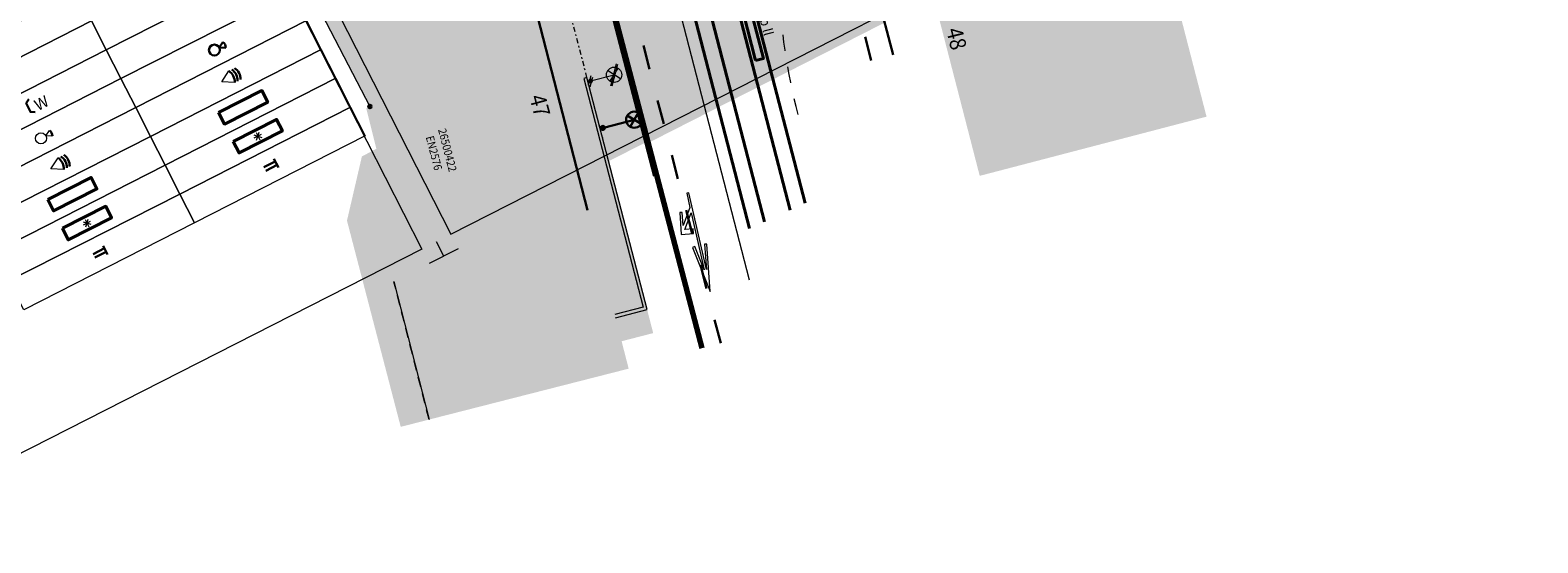
# Model space of a CAD drawing. Units: metres. Extents: x 682603 to 682904, y 246896 to 247082.
# Drawn here: x 682717 to 682810, y 246936 to 246967 of the extents above; entities that cross this region are included whole.
import ezdxf

# ---------------------------------------------------------------- set-up
doc = ezdxf.new("R2010")
doc.units = ezdxf.units.M
doc.header["$MEASUREMENT"] = 0
for name, pattern in [('&Markierung 1 1', [2, 1, -1]), ('&Markierung Velo', [3.5, 1.5, -2]), ('DGN Style 1', [0.625554, 0.001041, -0.624513]), ('DGN Style 2', [1.040855, 0.624513, -0.416342]), ('DGN Style 4', [1.666408, 0.832683, -0.416342, 0.001041, -0.416342]), ('DGN Style 5', [0.728598, 0.312256, -0.416342])]:
    doc.linetypes.add(name, pattern=pattern)
for name, color, linetype, lineweight in [('GeoZ 1050', 7, 'Continuous', 0), ('GeoZ 1060', 7, 'Continuous', 0), ('GeoZ 1080', 7, 'Continuous', 0), ('GeoZ 1090', 7, 'Continuous', 0), ('GeoZ 1100', 7, 'Continuous', 0), ('GeoZ 1130', 7, 'Continuous', 0), ('GeoZ 1330', 7, 'Continuous', 0), ('GeoZ 1340', 7, 'Continuous', 0), ('GeoZ 1350', 7, 'Continuous', 0), ('GeoZ 1360', 7, 'Continuous', 0), ('GeoZ 1560', 7, 'Continuous', 0), ('GeoZ 1570', 7, 'Continuous', 0), ('TAZ 101-0', 7, 'Continuous', 0), ('TAZ 103-0', 7, 'Continuous', 0), ('TAZ 108-0', 7, 'Continuous', 0), ('TAZ 119-0', 7, 'Continuous', 0), ('TAZ 125-0', 7, 'Continuous', 0), ('TAZ 126-0', 7, 'Continuous', 0), ('TAZ 157-0', 7, 'Continuous', 0), ('TAZ 157-4', 191, 'Continuous', 0), ('TAZ 158-0', 7, 'Continuous', 0)]:
    doc.layers.add(name, color=color, linetype=linetype, lineweight=lineweight)
doc.styles.add('1 200   060 0000', font='arial.ttf', dxfattribs={"width": 0.933333, "height": 0.3})
doc.styles.get("Standard").update_dxf_attribs({"font": 'txt.shx', "height": 0.2})
doc.styles.add('Style-Arial IF', font='txt')

# ---------------------------------------------------------------- blocks, each defined once
blk = doc.blocks.new('*U11')
at = {"layer": 'TAZ 101-0', "color": 3, "linetype": 'Continuous', "lineweight": 30}
for p, q in [((14.443, -15.382), (14.79, -15.182)), ((14.789, -15.582), (14.443, -15.382))]:
    blk.add_line(p, q, dxfattribs=at)
at = {"layer": 'TAZ 101-0', "color": 7, "linetype": 'Continuous', "lineweight": 30, "flags": 128}
blk.add_lwpolyline([(2.511, -12.884), (2.251, -13.034), (2.251, -13.634), (2.511, -13.784)], dxfattribs=at)
at = {"layer": 'TAZ 101-0', "color": 3, "linetype": 'Continuous', "lineweight": 30}
blk.add_circle((14.105, -15.382), 0.339, dxfattribs=at)
at = {"layer": 'TAZ 101-0', "color": 7, "linetype": 'Continuous', "lineweight": 30}
for centre, radius in [((2.431, -15.38), 0.4), ((1.788, -17.334), 0.8), ((1.988, -17.334), 0.8), ((2.188, -17.334), 0.8)]:
    blk.add_arc(centre, radius, 329.98936, 29.98936, dxfattribs=at)
at = {"layer": 'TAZ 101-0', "color": 3, "linetype": 'Continuous', "lineweight": 30}
for centre, radius in [((14.443, -15.382), 0.4), ((13.619, -17.336), 0.8), ((13.819, -17.336), 0.8), ((14.019, -17.336), 0.8)]:
    blk.add_arc(centre, radius, 329.98936, 29.98936, dxfattribs=at)
at = {"layer": 'TAZ 108-0', "color": 7, "linetype": 'Continuous', "lineweight": 13}
for p, q in [((2.431, -15.38), (2.777, -15.18)), ((2.777, -15.58), (2.431, -15.38)), ((1.788, -17.334), (2.481, -16.934)), ((2.481, -17.734), (1.788, -17.334)), ((1.999, -21.334), (2.499, -21.334)), ((2.073, -21.157), (2.426, -21.511)), ((2.073, -21.511), (2.426, -21.157)), ((2.249, -21.084), (2.249, -21.584))]:
    blk.add_line(p, q, dxfattribs=at)
at = {"layer": 'TAZ 108-0', "color": 3, "linetype": 'Continuous', "lineweight": 13}
for p, q in [((13.619, -17.336), (14.312, -16.936)), ((14.312, -17.736), (13.619, -17.336)), ((13.83, -21.336), (14.33, -21.336)), ((13.904, -21.159), (14.257, -21.513)), ((13.904, -21.513), (14.257, -21.159)), ((14.08, -21.086), (14.08, -21.586))]:
    blk.add_line(p, q, dxfattribs=at)
at = {"layer": 'TAZ 108-0', "color": 7, "linetype": 'Continuous', "lineweight": 30}
for p, q in [((2.499, -23.209), (1.712, -23.208)), ((2.499, -23.034), (2.499, -23.634)), ((2.499, -23.459), (1.712, -23.458))]:
    blk.add_line(p, q, dxfattribs=at)
at = {"layer": 'TAZ 108-0', "color": 3, "linetype": 'Continuous', "lineweight": 30}
for p, q in [((14.33, -23.211), (13.543, -23.211)), ((14.33, -23.036), (14.33, -23.636)), ((14.33, -23.461), (13.543, -23.461))]:
    blk.add_line(p, q, dxfattribs=at)
at = {"layer": 'TAZ 108-0', "color": 8, "linetype": 'Continuous', "lineweight": 0, "true_color": 0x7d7d7d, "flags": 128}
for points in [[(-3.664, -8.332), (8.167, -8.335), (8.167, -10.335), (-3.664, -10.332), (-3.664, -8.332)], [(-3.664, -10.332), (8.167, -10.335), (8.166, -12.335), (-3.665, -12.332), (-3.664, -10.332)], [(8.167, -10.335), (19.998, -10.337), (19.997, -12.337), (8.166, -12.335), (8.167, -10.335)], [(-3.665, -12.332), (8.166, -12.335), (8.166, -14.335), (-3.665, -14.332), (-3.665, -12.332)], [(8.166, -12.335), (19.997, -12.337), (19.997, -14.337), (8.166, -14.335), (8.166, -12.335)], [(-3.665, -14.332), (8.166, -14.335), (8.166, -16.335), (-3.665, -16.332), (-3.665, -14.332)], [(8.166, -14.335), (19.997, -14.337), (19.997, -16.337), (8.166, -16.335), (8.166, -14.335)], [(-3.665, -16.332), (8.166, -16.335), (8.165, -18.335), (-3.666, -18.332), (-3.665, -16.332)], [(8.166, -16.335), (19.997, -16.337), (19.996, -18.337), (8.165, -18.335), (8.166, -16.335)], [(-3.666, -18.332), (8.165, -18.335), (8.165, -20.335), (-3.666, -20.332), (-3.666, -18.332)], [(8.165, -18.335), (19.996, -18.337), (19.996, -20.337), (8.165, -20.335), (8.165, -18.335)], [(-3.666, -20.332), (8.165, -20.335), (8.165, -22.335), (-3.666, -22.332), (-3.666, -20.332)], [(8.165, -20.335), (19.996, -20.337), (19.996, -22.337), (8.165, -22.335), (8.165, -20.335)], [(-3.666, -22.332), (8.165, -22.335), (8.164, -24.335), (-3.667, -24.332), (-3.666, -22.332)], [(8.165, -22.335), (19.996, -22.337), (19.995, -24.337), (8.164, -24.335), (8.165, -22.335)]]:
    blk.add_lwpolyline(points, close=True, dxfattribs=at)
at = {"layer": 'TAZ 108-0', "color": 7, "linetype": 'Continuous', "lineweight": 40, "flags": 128}
for points in [[(0.75, -18.933), (3.75, -18.934), (3.75, -19.734), (0.75, -19.733), (0.75, -18.933)], [(0.749, -20.933), (3.749, -20.934), (3.749, -21.734), (0.749, -21.733), (0.749, -20.933)]]:
    blk.add_lwpolyline(points, close=True, dxfattribs=at)
at = {"layer": 'TAZ 108-0', "color": 3, "linetype": 'Continuous', "lineweight": 40, "flags": 128}
for points in [[(12.581, -18.936), (15.581, -18.936), (15.581, -19.736), (12.581, -19.736), (12.581, -18.936)], [(12.58, -20.936), (15.58, -20.936), (15.58, -21.736), (12.58, -21.736), (12.58, -20.936)]]:
    blk.add_lwpolyline(points, close=True, dxfattribs=at)
at = {"layer": 'TAZ 108-0', "color": 7, "linetype": 'Continuous', "lineweight": 13}
blk.add_circle((2.092, -15.38), 0.339, dxfattribs=at)
at = {"layer": 'TAZ 108-0', "color": 7, "linetype": 'Continuous', "lineweight": 0, "insert": (3.108, -13.45), "char_height": 0.7, "attachment_point": 5, "rotation": 359.98934, "line_spacing_factor": 0.6, "style": '1 200   060 0000'}
blk.add_mtext('\\fArial|b1|i0|c00|p39;W', dxfattribs=at)
blk = doc.blocks.new('Legende Gross')
at = {"layer": 'TAZ 108-0', "color": 7, "linetype": 'Continuous', "lineweight": 0}
blk.add_blockref('*U11', (19.995731, -24.336048), dxfattribs=at)
blk = doc.blocks.new('*U53')
at = {"layer": 'TAZ 101-0', "color": 1, "linetype": 'Continuous', "lineweight": 13}
for p, q in [((-0.699607, -0.05701), (0.684143, 0.155675)), ((-0.684416, -0.155849), (0.699335, 0.056836))]:
    blk.add_line(p, q, dxfattribs=at)
blk = doc.blocks.new('*U54')
at = {"layer": 'TAZ 101-0', "color": 1, "linetype": 'Continuous', "lineweight": 13}
for p, q in [((-0.138351, -0.254956), (0.034554, 0.355631)), ((-0.034818, -0.355926), (0.138086, 0.254662))]:
    blk.add_line(p, q, dxfattribs=at)
blk = doc.blocks.new('Markpfeil 7')
at = {"layer": 'TAZ 125-0', "color": 7, "linetype": 'Continuous', "lineweight": 0}
for p, q in [((-1.388, 0.072), (-6.24, 0.072)), ((-6.24, 0.072), (-6.24, -0.072)), ((-2.901, 0.455), (-2.923, 0.313)), ((-2.923, 0.313), (-1.388, 0.072)), ((0, 0), (-2.901, 0.455)), ((-2.901, -0.455), (0, 0)), ((-6.24, -0.072), (-5.345, -0.072)), ((-5.345, -0.072), (-4.339, -0.731)), ((-5.148, -0.601), (-5.171, -0.743)), ((-5.171, -0.743), (-3.828, -0.959)), ((-4.339, -0.731), (-5.148, -0.601)), ((-4.077, -0.672), (-4.994, -0.072)), ((-4.994, -0.072), (-1.388, -0.072)), ((-4.007, -0.171), (-4.077, -0.672)), ((-3.721, -0.212), (-4.007, -0.171)), ((-3.828, -0.959), (-3.721, -0.212)), ((-1.388, -0.072), (-2.923, -0.313)), ((-2.923, -0.313), (-2.901, -0.455))]:
    blk.add_line(p, q, dxfattribs=at)
blk = doc.blocks.new('Pfeil 1_1')
at = {"layer": 'TAZ 125-0', "color": 7, "linetype": 'Continuous', "lineweight": 0}
blk.add_solid([(0, 0), (-1, -0.2), (-1, 0.2)], dxfattribs=at)
blk = doc.blocks.new('KANDEL')
at = {"layer": 'TAZ 126-0', "color": 7, "linetype": 'Continuous', "lineweight": 13}
for p, q in [((-37.114164, 37.105032), (37.114164, -37.105032)), ((-37.105032, -37.114164), (37.105032, 37.114164))]:
    blk.add_line(p, q, dxfattribs=at)
blk.add_circle((-0.0005, 0), 52.48982, dxfattribs=at)
blk = doc.blocks.new('OB')
at = {"layer": 'TAZ 126-0', "color": 7, "linetype": 'Continuous', "lineweight": 13, "xscale": 0.009997, "yscale": 0.009997, "zscale": 0.009997, "rotation": 359.99502}
blk.add_blockref('KANDEL', (0, 0), dxfattribs=at)
blk = doc.blocks.new('*U86')
at = {"layer": 'TAZ 126-0', "linetype": 'Continuous', "lineweight": 13}
h = blk.add_hatch(color=7, dxfattribs=at)
edge = h.paths.add_edge_path()
edge.add_arc((0.424774, 0.863065), 0.15, 0, 360)
at = {"layer": 'TAZ 126-0', "color": 7, "linetype": 'Continuous', "lineweight": 13}
blk.add_line((0.424774, 0.863065), (-0.101043, -0.53972), dxfattribs=at)
at = {"layer": 'TAZ 126-0', "color": 7, "linetype": 'Continuous', "lineweight": 13, "xscale": 0.902498, "yscale": 0.902498, "zscale": 0.902498, "rotation": 337.530454}
blk.add_blockref('OB', (-0.101043, -0.53972), dxfattribs=at)
blk = doc.blocks.new('*U104')
at = {"layer": 'TAZ 101-0', "linetype": 'Continuous', "lineweight": 30}
h = blk.add_hatch(color=21, dxfattribs=at)
edge = h.paths.add_edge_path()
edge.add_arc((-1.155036, -0.439296), 0.125, 0, 360)
at = {"layer": 'TAZ 101-0', "color": 1, "linetype": 'Continuous', "lineweight": 30}
for p, q in [((-1.034123, -0.407593), (0.780847, 0.064004)), ((1.212245, -0.188625), (0.349199, 0.3176)), ((0.526999, -0.366677), (1.034549, 0.494436))]:
    blk.add_line(p, q, dxfattribs=at)
for centre, radius in [((0.780686, 0.063676), 0.5), ((-1.155036, -0.439296), 0.125)]:
    blk.add_circle(centre, radius, dxfattribs=at)

msp = doc.modelspace()

# ---------------------------------------------------------------- hatches: boundary and pattern name
at = {"layer": 'GeoZ 1050', "linetype": 'Continuous', "lineweight": 30}
h = msp.add_hatch(color=7, dxfattribs=at)
edge = h.paths.add_edge_path()
edge.add_arc((682737.983, 246962.546), 0.105, 0, 360)
at = {"layer": 'GeoZ 1560', "linetype": 'Continuous', "lineweight": 0}
for points in [[(682775.621, 246958.26), (682772.402, 246970.737), (682771.773, 246970.575), (682770.429, 246972.349), (682770.785, 246974.405), (682771.413, 246974.567), (682771.325, 246974.91), (682783.183, 246978.027), (682783.12, 246978.266), (682785.263, 246978.797), (682789.622, 246961.917)], [(682741.637, 246943.207), (682737.561, 246959.15), (682737.486, 246959.459), (682738.38, 246959.932), (682737.755, 246962.423), (682737.983, 246962.546), (682732.761, 246972.563), (682740.515, 246975.02), (682746.157, 246976.502), (682753.954, 246946.351)]]:
    msp.add_hatch(color=173, dxfattribs=at).paths.add_polyline_path(points)
at = {"layer": 'GeoZ 1570', "linetype": 'Continuous', "lineweight": 0}
msp.add_hatch(color=171, dxfattribs=at).paths.add_polyline_path([(682753.516, 246948.044), (682743.454, 246975.792), (682743.357, 246976.289), (682747.969, 246977.497), (682755.467, 246948.547)])
at = {"layer": 'TAZ 157-0', "linetype": 'Continuous', "lineweight": 0}
msp.add_hatch(color=201, dxfattribs=at).paths.add_polyline_path([(682741.839, 246987.707), (682743.903, 246983.708), (682742.126, 246982.791), (682740.401, 246981.9), (682740.145, 246981.769), (682731.093, 246977.095), (682732.359, 246974.61), (682740.642, 246978.894), (682745.409, 246976.826), (682747.969, 246977.497), (682748.097, 246977.004), (682748.493, 246975.475), (682748.565, 246975.194), (682752.718, 246959.162), (682754.973, 246960.311), (682751.756, 246972.718), (682750.878, 246976.09), (682750.807, 246976.366), (682750.67, 246976.889), (682750.495, 246977.563), (682749.311, 246982.201), (682747.606, 246988.877), (682744.334, 247001.694, 0.015689), (682744.196, 247002.169), (682743.763, 247003.884), (682743.705, 247004.112), (682743.647, 247004.343), (682743.426, 247005.218), (682743.315, 247005.657), (682740.074, 247018.035), (682737.76, 247016.857), (682739.354, 247010.696), (682739.576, 247009.838), (682739.22, 247009.728), (682739.583, 247008.371), (682739.933, 247008.461), (682740.364, 247006.797), (682740.027, 247006.699), (682740.515, 247004.871), (682740.834, 247004.957), (682741.234, 247003.361), (682740.919, 247003.27), (682741.274, 247001.888), (682741.589, 247001.959), (682741.85, 247001.061), (682741.653, 247000.62), (682742.874, 247000.075), (682742.263, 246998.704), (682741.851, 246997.78), (682740.629, 246998.324), (682740.456, 246997.936), (682739.116, 246994.933), (682729.346, 246989.895), (682725.567, 246987.948), (682726.691, 246985.739), (682732.584, 246988.782), (682733.647, 246989.33), (682734.201, 246989.616), (682736.126, 246990.611), (682738.688, 246991.933), (682739.452, 246992.327), (682741.636, 246993.454, 0.099487), (682743.482, 246994.932), (682745.175, 246988.312, 0.144224)])
at = {"layer": 'TAZ 157-4', "linetype": 'Continuous', "lineweight": 13}
msp.add_hatch(color=51, dxfattribs=at).paths.add_polyline_path([(682764.687, 246987.307, -0.020889), (682764.57, 246987.761, 0.045007), (682761.524, 246996.212), (682759.547, 247000.456, -0.03876), (682756.832, 247007.705, -0.016647), (682756.712, 247008.096), (682756.485, 247008.968, 0), (682756.485, 247008.968), (682756.28, 247009.756), (682752.454, 247024.451), (682751.176, 247023.801), (682747.864, 247022.114), (682748.395, 247020.054), (682750.375, 247012.415), (682756.977, 246986.934), (682756.987, 246986.897), (682762.885, 246964.227), (682768.48, 246967.076), (682769.757, 246967.727), (682768.566, 246972.328), (682767.296, 246977.233), (682766.965, 246978.509)])
at = {"layer": 'TAZ 158-0', "linetype": 'Continuous', "lineweight": 13}
for points in [[(682761.95, 246963.751), (682755.956, 246986.88), (682746.946, 247021.647), (682747.864, 247022.114), (682748.395, 247020.054), (682750.375, 247012.415), (682756.977, 246986.934), (682756.987, 246986.897), (682762.885, 246964.227)], [(682760.399, 246962.962), (682754.547, 246985.511), (682747.856, 247011.404), (682745.403, 247020.861), (682746.946, 247021.647), (682755.956, 246986.88), (682761.95, 246963.751)], [(682755.011, 246960.218), (682751.756, 246972.718), (682750.81, 246976.367), (682750.676, 246976.891), (682750.504, 246977.565), (682749.316, 246982.209), (682747.611, 246988.878), (682745.088, 246998.743), (682743.714, 247004.115), (682743.497, 247004.946), (682743.499, 247004.946), (682746.399, 247005.705), (682742.784, 247019.527), (682744.462, 247020.382), (682746.851, 247011.168), (682753.198, 246986.695), (682753.61, 246985.107), (682753.792, 246984.403), (682759.475, 246962.491), (682756.276, 246960.862)], [(682759.475, 246962.491), (682753.792, 246984.403), (682753.61, 246985.107), (682753.198, 246986.695), (682746.851, 247011.168), (682744.462, 247020.382), (682745.403, 247020.861), (682747.856, 247011.404), (682754.547, 246985.511), (682760.399, 246962.962)]]:
    msp.add_hatch(color=51, dxfattribs=at).paths.add_polyline_path(points)

# ---------------------------------------------------------------- linework, layer by layer
at = {"layer": 'GeoZ 1050', "color": 7, "linetype": 'Continuous', "lineweight": 30}
msp.add_circle((682737.983, 246962.546), 0.105, dxfattribs=at)
at = {"layer": 'GeoZ 1060', "color": 7, "linetype": 'DGN Style 1', "lineweight": 13}
for p, q in [((682753.257, 246957.08), (682747.969, 246977.497)), ((682746.157, 246976.502), (682751.421, 246956.145))]:
    msp.add_line(p, q, dxfattribs=at)
at = {"layer": 'GeoZ 1060', "color": 7, "linetype": 'Continuous', "lineweight": 13}
for p, q in [((682751.421, 246956.145), (682746.157, 246976.502)), ((682732.761, 246972.563), (682737.983, 246962.546)), ((682739.456, 246951.739), (682741.637, 246943.207))]:
    msp.add_line(p, q, dxfattribs=at)
at = {"layer": 'GeoZ 1080', "color": 7, "linetype": 'Continuous', "lineweight": 30}
for p, q in [((682764.687, 246987.307), (682770.271, 246965.744)), ((682755.527, 246958.236), (682750.495, 246977.563)), ((682746.157, 246976.502), (682751.421, 246956.145))]:
    msp.add_line(p, q, dxfattribs=at)
at = {"layer": 'GeoZ 1080', "color": 7, "linetype": 'DGN Style 2', "lineweight": 13}
msp.add_line((682741.637, 246943.207), (682739.46, 246951.723), dxfattribs=at)
at = {"layer": 'GeoZ 1090', "color": 7, "linetype": 'Continuous', "lineweight": 13}
for p, q in [((682751.421, 246956.145), (682746.157, 246976.502)), ((682732.761, 246972.563), (682737.983, 246962.546))]:
    msp.add_line(p, q, dxfattribs=at)
at = {"layer": 'GeoZ 1100', "color": 7, "linetype": 'Continuous', "lineweight": 13, "flags": 128}
for points in [[(682755.957, 246986.88), (682762.488, 246961.781)], [(682756.987, 246986.897), (682763.4, 246962.245)], [(682759.999, 246960.513), (682753.61, 246985.107)], [(682754.547, 246985.511), (682760.914, 246960.979)]]:
    msp.add_lwpolyline(points, dxfattribs=at)
at = {"layer": 'GeoZ 1130', "color": 7, "linetype": 'DGN Style 4', "lineweight": 0, "flags": 128}
msp.add_lwpolyline([(682746.157, 246976.502), (682751.421, 246956.145)], dxfattribs=at)
at = {"layer": 'GeoZ 1570', "color": 171, "linetype": 'Continuous', "lineweight": 0, "extrusion": (0, 0, -1)}
msp.add_solid([(-682741.637, 246943.207), (-682737.486, 246959.459), (-682739.883, 246942.756), (-682736.565, 246955.494)], dxfattribs=at)
at = {"layer": 'TAZ 101-0', "color": 1, "linetype": 'Continuous', "lineweight": 70}
msp.add_line((682758.49, 246947.62), (682738.443, 247024.27), dxfattribs=at)
at = {"layer": 'TAZ 101-0', "color": 1, "linetype": '&Markierung Velo', "lineweight": 30}
for p, q in [((682768.916, 246965.393), (682765.207, 246979.714)), ((682768.916, 246965.393), (682765.723, 246977.723)), ((682768.916, 246965.393), (682765.723, 246977.723)), ((682759.632, 246947.919), (682752.064, 246977.109))]:
    msp.add_line(p, q, dxfattribs=at)
at = {"layer": 'TAZ 101-0', "color": 1, "linetype": 'DGN Style 5', "lineweight": 13}
msp.add_line((682751.379, 246964.329), (682747.969, 246977.497), dxfattribs=at)
at = {"layer": 'TAZ 101-0', "color": 7, "linetype": 'Continuous', "lineweight": 0}
for p, q in [((682742.535, 246953.304), (682742.081, 246954.195)), ((682743.426, 246953.758), (682741.644, 246952.85))]:
    msp.add_line(p, q, dxfattribs=at)
at = {"layer": 'TAZ 103-0', "color": 1, "linetype": 'Continuous', "lineweight": 40}
for p, q in [((682746.419, 247027.679), (682764.846, 246956.565)), ((682763.921, 246956.144), (682745.518, 247027.16)), ((682761.417, 246955.005), (682743.07, 247025.749)), ((682743.97, 247026.267), (682762.341, 246955.425))]:
    msp.add_line(p, q, dxfattribs=at)
at = {"layer": 'TAZ 108-0', "color": 96, "linetype": 'Continuous', "lineweight": 40, "flags": 128}
msp.add_lwpolyline([(682761.786, 246965.381), (682761.033, 246968.285), (682761.517, 246968.41), (682762.27, 246965.506), (682761.786, 246965.381)], close=True, dxfattribs=at)
at = {"layer": 'TAZ 119-0', "color": 2, "linetype": 'Continuous', "lineweight": 13, "flags": 128}
for points in [[(682864.851, 247081.125), (682716.926, 247005.799), (682742.972, 246954.649), (682890.898, 247029.975), (682864.851, 247081.125)], [(682679.499, 246986.74), (682715.144, 247004.891), (682741.19, 246953.741), (682705.545, 246935.59), (682679.499, 246986.74)]]:
    msp.add_lwpolyline(points, close=True, dxfattribs=at)
at = {"layer": 'TAZ 125-0', "color": 7, "linetype": 'Continuous', "lineweight": 13}
msp.add_line((682755.603, 246974.262), (682761.381, 246951.844), dxfattribs=at)
at = {"layer": 'TAZ 125-0', "color": 7, "linetype": '&Markierung 1 1', "lineweight": 13, "flags": 128}
msp.add_lwpolyline([(682764.415, 246962.056, -0.052631), (682763.226, 246970.051), (682763.196, 246970.757, 0.041757), (682762.327, 246977.622)], format="xyb", dxfattribs=at)
at = {"layer": 'TAZ 125-0', "color": 7, "linetype": 'Continuous', "lineweight": 13, "flags": 128}
msp.add_lwpolyline([(682753.14, 246949.496), (682755.091, 246949.999), (682751.379, 246964.329), (682751.186, 246964.279), (682754.847, 246950.143), (682753.09, 246949.69)], dxfattribs=at)

# ---------------------------------------------------------------- block references
at = {"layer": 'TAZ 101-0', "color": 1, "linetype": 'Continuous', "lineweight": 13, "xscale": 0.999525, "yscale": 0.999525, "zscale": 0.999525, "rotation": 246.84216}
msp.add_blockref('*U53', (682753.048, 246964.482), dxfattribs=at)
at = {"layer": 'TAZ 101-0', "color": 1, "linetype": 'Continuous', "lineweight": 13}
msp.add_blockref('*U54', (682751.607, 246964.111), dxfattribs=at)
at = {"layer": 'TAZ 101-0', "color": 1, "linetype": 'Continuous', "lineweight": 30}
msp.add_blockref('*U104', (682753.513, 246961.663), dxfattribs=at)
at = {"layer": 'TAZ 108-0', "color": 7, "linetype": 'Continuous', "lineweight": 0, "rotation": 26.997249}
msp.add_blockref('Legende Gross', (682679.968, 246985.939), dxfattribs=at)
at = {"layer": 'TAZ 125-0', "color": 7, "linetype": 'Continuous', "lineweight": 0, "xscale": 1.5, "yscale": 1.8, "zscale": 1.5, "rotation": 284.5924}
msp.add_blockref('Pfeil 1_1', (682756.72, 246963.306), dxfattribs=at)
at = {"layer": 'TAZ 125-0', "color": 7, "linetype": 'Continuous', "lineweight": 0, "rotation": 282.75522}
msp.add_blockref('Markpfeil 7', (682758.983, 246951.113), dxfattribs=at)
at = {"layer": 'TAZ 126-0', "color": 7, "linetype": 'Continuous', "lineweight": 13, "rotation": 125.087545}
msp.add_blockref('*U86', (682752.555, 246964.277), dxfattribs=at)

# ---------------------------------------------------------------- texts
at = {"layer": 'GeoZ 1330', "color": 7, "linetype": 'Continuous', "lineweight": 0, "insert": (682741.938, 246959.668), "char_height": 0.5, "attachment_point": 5, "rotation": 284.48603, "line_spacing_factor": 0.6}
msp.add_mtext('\\fArial|b0|i0|c00|p39;\\H1x;\\W0.9;\\T1.016;EN2576', dxfattribs=at)
at = {"layer": 'GeoZ 1340', "color": 7, "linetype": 'Continuous', "lineweight": 0, "char_height": 1, "attachment_point": 5, "line_spacing_factor": 0.6}
for s, insert, rotation in [('\\fArial|b0|i0|c00|p39;\\H1x;\\W0.9;\\T1.008;48', (682774.191, 246966.736), 284.03998), ('\\fArial|b0|i0|c00|p39;\\H1x;\\W0.9;\\T1.008;47', (682748.474, 246962.602), 285.03002)]:
    msp.add_mtext(s, dxfattribs=dict(at, insert=insert, rotation=rotation))
at = {"layer": 'GeoZ 1350', "color": 7, "linetype": 'Continuous', "lineweight": 0, "insert": (682759.464, 246977.875), "char_height": 0.6, "attachment_point": 7, "rotation": 284.49, "line_spacing_factor": 0.6, "style": 'Style-Arial IF'}
msp.add_mtext('\\H1x;\\W0.95;\\T1.136;Ausnahmetransportroute Typ ll', dxfattribs=at)
at = {"layer": 'GeoZ 1360', "color": 7, "linetype": 'Continuous', "lineweight": 0, "insert": (682742.767, 246959.854), "char_height": 0.5, "attachment_point": 5, "rotation": 284.48603, "line_spacing_factor": 0.6}
msp.add_mtext('\\fArial|b0|i0|c00|p39;\\H1x;\\W0.9;\\T1.016;26500422', dxfattribs=at)

doc.saveas('drawing.dxf')
